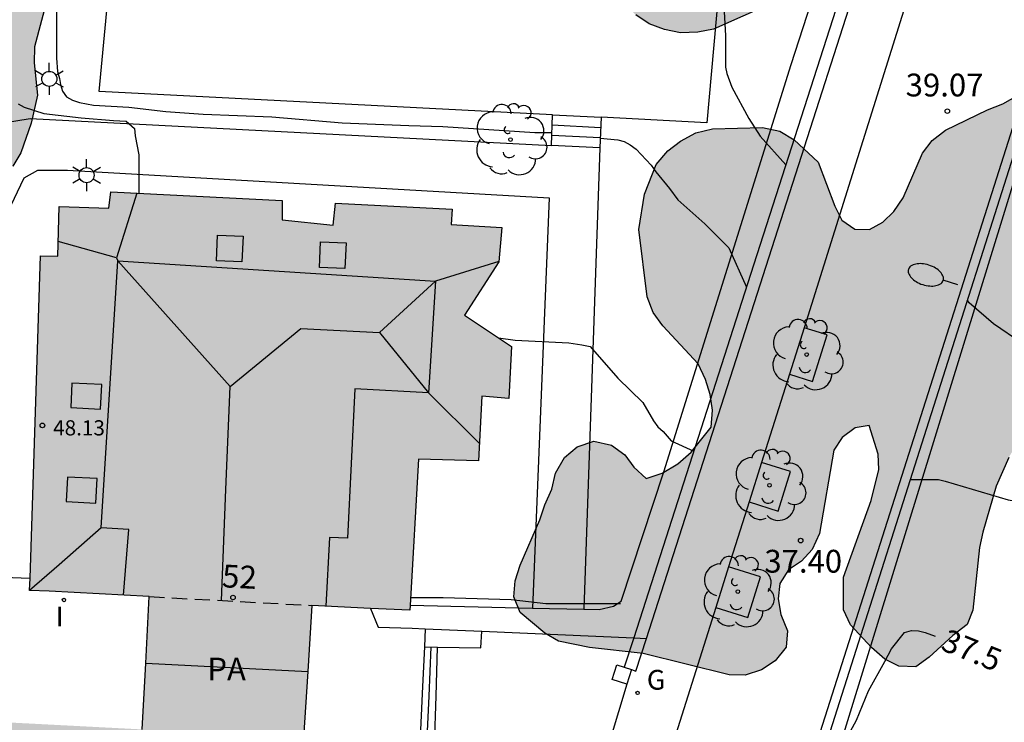
# Model space of a CAD drawing. Units: millimetres. Extents: x 584844 to 585195, y 4796790 to 4797041.
# Drawn here: x 584863 to 584895, y 4797001 to 4797024 of the extents above; entities that cross this region are included whole.
import ezdxf
from ezdxf.enums import TextEntityAlignment as Align

# ---------------------------------------------------------------- set-up
doc = ezdxf.new("R2010")
doc.units = ezdxf.units.MM
doc.linetypes.add('TRAZOS_NORMALES', pattern=[0.75, 0.5, -0.25])
for name, color, linetype in [('020104', 34, 'Continuous'), ('020204', 9, 'Continuous'), ('020307', 24, 'Continuous'), ('020308', 9, 'Continuous'), ('060108', 9, 'Continuous'), ('060117', 9, 'Continuous'), ('060130', 9, 'Continuous'), ('060141', 9, 'Continuous'), ('070105', 6, 'Continuous'), ('070106', 6, 'Continuous'), ('070108', 9, 'VALLA'), ('070110', 9, 'Continuous'), ('080106', 1, 'Continuous'), ('080109', 9, 'Continuous'), ('080110', 9, 'Continuous'), ('080135', 9, 'TRAZOS_NORMALES'), ('080201', 9, 'Continuous'), ('080202', 9, 'Continuous'), ('080303', 9, 'Continuous'), ('080308', 9, 'Continuous'), ('080317', 9, 'Continuous'), ('100101', 9, 'Continuous'), ('100106', 63, 'Continuous'), ('100107', 3, 'Continuous'), ('100202', 3, 'Continuous'), ('110103', 9, 'Continuous'), ('230204', 9, 'Continuous'), ('230304', 9, 'Continuous'), ('240103', 9, 'LINEA_TELEFONICA'), ('250202', 9, 'Continuous'), ('250203', 9, 'Continuous'), ('270204', 9, 'Continuous'), ('270304', 9, 'Continuous'), ('990501', 21, 'Continuous'), ('990504', 63, 'Continuous')]:
    doc.layers.add(name, color=color, linetype=linetype)
for name, color, linetype, lineweight in [('020105', 24, 'Continuous', 30), ('080111', 7, 'Continuous', 30), ('080118', 9, 'Continuous', 30)]:
    doc.layers.add(name, color=color, linetype=linetype, lineweight=lineweight)
doc.styles.add('ARIAL', font='ARIAL.TTF', dxfattribs={"height": 1})
doc.styles.add('ARIALI', font='ARIALI.TTF', dxfattribs={"height": 1})
doc.styles.add('ROMANS', font='romans__.ttf', dxfattribs={"height": 1})
doc.linetypes.add('LINEA_TELEFONICA', pattern='A,7.5,-0.3,["T",Standard,S=0.25,R=0,X=-0.1,Y=-0.1],-0.3', length=8.1)
doc.linetypes.add('VALLA', pattern='A,1,[200,DONOSTI.shx,S=0.1,R=0,X=0,Y=0],1', length=2)

# ---------------------------------------------------------------- blocks, each defined once
blk = doc.blocks.new('PUNTO')
blk.add_circle((0, 0), 0.075)
at = {"layer": '080201'}
blk.add_attdef('NPUNTO', (3018670.602, 23971172.45, 141.256), '', height=0.75, rotation=359.806, dxfattribs=at)
blk = doc.blocks.new('COTAPU')
blk.add_circle((0, 0), 0.075)
blk = doc.blocks.new('BloquePortal')
blk.add_circle((0, 0), 0.075)
at = {"flags": 5}
blk.add_attdef('INDICE', text='', height=0.75, dxfattribs=at).set_placement((0, 0), align=Align.MIDDLE_CENTER)
blk = doc.blocks.new('REIND')
blk.add_circle((0, 0), 0.055)
blk = doc.blocks.new('REGAS')
blk.add_circle((0, 0), 0.055)
blk = doc.blocks.new('FAREDI')
blk.add_line((0, 0), (0.5, 0))
blk.add_lwpolyline([(0.5, 0, 0.159986), (0.538, -0.117, 0.106322), (0.675, -0.238, 0.071006), (0.858, -0.309, 0.057309), (1.099, -0.337, 0.057309), (1.339, -0.309, 0.071006), (1.522, -0.238, 0.106322), (1.659, -0.117, 0.159986), (1.697, 0, 0.159986), (1.659, 0.117, 0.106322), (1.522, 0.238, 0.071006), (1.339, 0.309, 0.057309), (1.099, 0.337, 0.057309), (0.858, 0.309, 0.071006), (0.675, 0.238, 0.106322), (0.538, 0.117, 0.159986)], format="xyb", close=True)
blk = doc.blocks.new('FAROLJ')
for p, q in [((0, 0.248), (0, 0.528)), ((-0.215, 0.124), (-0.458, 0.264)), ((0.215, 0.124), (0.458, 0.264)), ((-0.215, -0.124), (-0.458, -0.264)), ((0, -0.248), (0, -0.528)), ((0.215, -0.124), (0.458, -0.264))]:
    blk.add_line(p, q)
blk.add_circle((0, 0), 0.248)
blk = doc.blocks.new('ARBOL')
blk.add_circle((0, 0), 0.0587)
for centre, radius, start, end in [((-0.28, 0.855), 0.3, 359.2878, 173.6078), ((0.097, 0.97), 0.21, 23.1565, 160.4665), ((0.438, 0.881), 0.24, 301.578, 139.328), ((-0.564, 0.381), 0.532, 92.28, 254.58), ((0.656, 0.288), 0.443, 319.8556, 114.7656), ((-0.091, 0.321), 0.12, 119.14, 310.56), ((0.819, -0.249), 0.383, 235.5275, 62.0275), ((-0.556, -0.339), 0.555, 142.64, 266.54), ((-0.039, -0.384), 0.21, 189.64, 323.88), ((0.299, -0.624), 0.532, 224.67, 0.24), ((-0.301, -0.676), 0.45, 213.78, 295.32)]:
    blk.add_arc(centre, radius, start, end)

msp = doc.modelspace()

# ---------------------------------------------------------------- hatches: boundary and pattern name
at = {"layer": '990501'}
msp.add_hatch(color=256, dxfattribs=at).paths.add_polyline_path([(584876.212, 4797009.643), (584878.182, 4797009.584), (584878.289, 4797011.719), (584879.174, 4797011.641), (584879.263, 4797013.347), (584877.721, 4797014.375), (584878.848, 4797016.131), (584878.943, 4797017.264), (584877.278, 4797017.364), (584877.317, 4797017.868), (584873.48, 4797018.064), (584873.405, 4797017.343), (584871.725, 4797017.511), (584871.719, 4797018.148), (584866.091, 4797018.442), (584866.026, 4797017.901), (584864.392, 4797017.953), (584864.35, 4797016.319), (584863.774, 4797016.328), (584863.419, 4797005.318), (584864.066, 4797005.297), (584867.352, 4797005.119), (584867.124, 4797000.75), (584861.267, 4797001.056), (584860.894, 4796993.621), (584859.393, 4796993.699), (584859.257, 4796991.13), (584859.12, 4796988.56), (584862.49, 4796988.406), (584867.497, 4796988.177), (584872.503, 4796987.948), (584873.164, 4796987.947), (584873.218, 4796989.149), (584872.49, 4796990.572), (584872.513, 4796990.831), (584873.976, 4796991.657), (584874.046, 4796993.409), (584872.66, 4796993.456), (584872.717, 4796994.878), (584874.06, 4796994.831), (584874.371, 4797000.371), (584872.427, 4797000.472), (584872.698, 4797004.83), (584874.63, 4797004.725), (584875.926, 4797004.673)])
at = {"layer": '990504'}
for points in [[(584867.443, 4797031.386), (584868.149, 4797029.998), (584868.627, 4797029.768), (584869.169, 4797029.736), (584869.683, 4797029.776), (584870.197, 4797029.952), (584870.649, 4797030.276), (584871.045, 4797030.656), (584871.509, 4797030.934), (584872.081, 4797030.962), (584872.569, 4797030.81), (584873.613, 4797030.65), (584874.109, 4797030.9), (584874.629, 4797031.066), (584875.163, 4797031.069), (584875.703, 4797030.925), (584876.207, 4797030.717), (584877.169, 4797030.229), (584877.668, 4797030.131), (584878.212, 4797030.239), (584878.706, 4797030.419), (584879.256, 4797030.461), (584879.774, 4797030.313), (584880.286, 4797030.223), (584880.788, 4797030.333), (584881.274, 4797030.561), (584881.696, 4797030.935), (584882.018, 4797031.371), (584882.72, 4797032.175), (584883.598, 4797032.639), (584884.118, 4797032.733), (584884.696, 4797032.751), (584885.798, 4797032.671), (584886.896, 4797032.503), (584887.928, 4797032.131), (584888.894, 4797031.655), (584889.3, 4797031.289), (584889.626, 4797030.865), (584889.864, 4797030.409), (584889.914, 4797029.877), (584889.77, 4797029.375), (584889.798, 4797028.865), (584889.98, 4797028.381), (584890.114, 4797027.347), (584889.95, 4797026.877), (584889.724, 4797026.399), (584889.434, 4797025.987), (584888.738, 4797025.195), (584887.84, 4797024.643), (584885.902, 4797023.791), (584885.388, 4797023.695), (584884.826, 4797023.673), (584884.298, 4797023.776), (584883.796, 4797023.96), (584883.354, 4797024.26), (584882.98, 4797024.62), (584882.128, 4797025.18), (584881.134, 4797025.616), (584879.562, 4797025.648), (584879.086, 4797025.812), (584878.676, 4797026.106), (584877.656, 4797026.516), (584876.57, 4797026.486), (584875.122, 4797025.794), (584874.608, 4797025.768), (584874.057, 4797025.862), (584873.581, 4797026.048), (584873.025, 4797025.958), (584871.485, 4797025.376), (584870.957, 4797025.318), (584870.403, 4797025.422), (584869.901, 4797025.664), (584869.581, 4797026.07), (584869.577, 4797026.604), (584869.163, 4797026.96), (584868.707, 4797027.206), (584868.195, 4797027.176), (584867.853, 4797026.798), (584867.361, 4797026.6), (584866.807, 4797026.6), (584865.775, 4797026.498), (584865.275, 4797026.328), (584864.869, 4797026.1), (584864.229, 4797025.232), (584864.001, 4797024.782), (584863.577, 4797023.206), (584863.569, 4797022.678), (584863.675, 4797021.616), (584863.471, 4797020.692), (584863.131, 4797019.72), (584862.867, 4797019.278), (584861.763, 4797018.216), (584861.323, 4797017.882), (584860.833, 4797017.752), (584859.277, 4797017.744), (584858.805, 4797017.644), (584857.215, 4797016.504), (584855.383, 4797014.556), (584855.087, 4797014.122), (584854.955, 4797013.614), (584854.901, 4797012.558), (584854.809, 4797012.022), (584854.487, 4797010.963), (584854.081, 4797010.617), (584853.605, 4797010.367), (584852.587, 4797009.929), (584852.097, 4797009.869), (584850.983, 4797009.785), (584849.391, 4797009.759), (584848.893, 4797009.705), (584847.845, 4797009.681), (584847.337, 4797009.759), (584846.927, 4797010.079), (584846.675, 4797010.567), (584846.637, 4797012.137), (584846.349, 4797012.561), (584845.979, 4797012.935), (584845.587, 4797013.259), (584844.863, 4797014.031), (584844.661, 4797014.515), (584844.549, 4797015.019), (584844.545, 4797015.577), (584844.667, 4797016.139), (584844.899, 4797016.657), (584845.215, 4797017.083), (584845.577, 4797017.445), (584846.493, 4797018.062), (584846.959, 4797018.068), (584847.441, 4797017.946), (584847.935, 4797017.75), (584849.333, 4797016.784), (584849.857, 4797016.65), (584850.397, 4797016.754), (584850.881, 4797016.984), (584852.609, 4797018.246), (584853.103, 4797018.462), (584853.665, 4797018.624), (584854.143, 4797018.828), (584854.601, 4797019.174), (584854.943, 4797019.566), (584855.509, 4797020.462), (584855.901, 4797021.406), (584856.555, 4797022.816), (584856.939, 4797023.82), (584857.425, 4797024.79), (584857.417, 4797025.304), (584857.167, 4797026.816), (584856.717, 4797028.248), (584856.713, 4797029.338), (584856.757, 4797030.344), (584857.075, 4797031.864), (584857.299, 4797032.334), (584857.693, 4797032.764), (584858.497, 4797033.408), (584859.453, 4797034.026), (584859.967, 4797034.222), (584861.019, 4797034.506), (584861.537, 4797034.538), (584862.069, 4797034.498), (584863.685, 4797034.108), (584864.727, 4797033.792), (584866.055, 4797032.916), (584866.459, 4797032.532)], [(584867.443, 4797031.386), (584868.149, 4797029.998), (584868.627, 4797029.768), (584869.169, 4797029.736), (584869.683, 4797029.776), (584870.197, 4797029.952), (584870.649, 4797030.276), (584871.045, 4797030.656), (584871.509, 4797030.934), (584872.081, 4797030.962), (584872.569, 4797030.81), (584873.613, 4797030.65), (584874.109, 4797030.9), (584874.629, 4797031.066), (584875.163, 4797031.069), (584875.703, 4797030.925), (584876.207, 4797030.717), (584877.169, 4797030.229), (584877.668, 4797030.131), (584878.212, 4797030.239), (584878.706, 4797030.419), (584879.256, 4797030.461), (584879.774, 4797030.313), (584880.286, 4797030.223), (584880.788, 4797030.333), (584881.274, 4797030.561), (584881.696, 4797030.935), (584882.018, 4797031.371), (584882.72, 4797032.175), (584883.598, 4797032.639), (584884.118, 4797032.733), (584884.696, 4797032.751), (584885.798, 4797032.671), (584886.896, 4797032.503), (584887.928, 4797032.131), (584888.894, 4797031.655), (584889.3, 4797031.289), (584889.626, 4797030.865), (584889.864, 4797030.409), (584889.914, 4797029.877), (584889.77, 4797029.375), (584889.798, 4797028.865), (584889.98, 4797028.381), (584890.114, 4797027.347), (584889.95, 4797026.877), (584889.724, 4797026.399), (584889.434, 4797025.987), (584888.738, 4797025.195), (584887.84, 4797024.643), (584885.902, 4797023.791), (584885.388, 4797023.695), (584884.826, 4797023.673), (584884.298, 4797023.776), (584883.796, 4797023.96), (584883.354, 4797024.26), (584882.98, 4797024.62), (584882.128, 4797025.18), (584881.134, 4797025.616), (584879.562, 4797025.648), (584879.086, 4797025.812), (584878.676, 4797026.106), (584877.656, 4797026.516), (584876.57, 4797026.486), (584875.122, 4797025.794), (584874.608, 4797025.768), (584874.057, 4797025.862), (584873.581, 4797026.048), (584873.025, 4797025.958), (584871.485, 4797025.376), (584870.957, 4797025.318), (584870.403, 4797025.422), (584869.901, 4797025.664), (584869.581, 4797026.07), (584869.577, 4797026.604), (584869.163, 4797026.96), (584868.707, 4797027.206), (584868.195, 4797027.176), (584867.853, 4797026.798), (584867.361, 4797026.6), (584866.807, 4797026.6), (584865.775, 4797026.498), (584865.275, 4797026.328), (584864.869, 4797026.1), (584864.229, 4797025.232), (584864.001, 4797024.782), (584863.577, 4797023.206), (584863.569, 4797022.678), (584863.675, 4797021.616), (584863.471, 4797020.692), (584863.131, 4797019.72), (584862.867, 4797019.278), (584861.763, 4797018.216), (584861.323, 4797017.882), (584860.833, 4797017.752), (584859.277, 4797017.744), (584858.805, 4797017.644), (584857.215, 4797016.504), (584855.383, 4797014.556), (584855.087, 4797014.122), (584854.955, 4797013.614), (584854.901, 4797012.558), (584854.809, 4797012.022), (584854.487, 4797010.963), (584854.081, 4797010.617), (584853.605, 4797010.367), (584852.587, 4797009.929), (584852.097, 4797009.869), (584850.983, 4797009.785), (584849.391, 4797009.759), (584848.893, 4797009.705), (584847.845, 4797009.681), (584847.337, 4797009.759), (584846.927, 4797010.079), (584846.675, 4797010.567), (584846.637, 4797012.137), (584846.349, 4797012.561), (584845.979, 4797012.935), (584845.587, 4797013.259), (584844.863, 4797014.031), (584844.661, 4797014.515), (584844.549, 4797015.019), (584844.545, 4797015.577), (584844.667, 4797016.139), (584844.899, 4797016.657), (584845.215, 4797017.083), (584845.577, 4797017.445), (584846.493, 4797018.062), (584846.959, 4797018.068), (584847.441, 4797017.946), (584847.935, 4797017.75), (584849.333, 4797016.784), (584849.857, 4797016.65), (584850.397, 4797016.754), (584850.881, 4797016.984), (584852.609, 4797018.246), (584853.103, 4797018.462), (584853.665, 4797018.624), (584854.143, 4797018.828), (584854.601, 4797019.174), (584854.943, 4797019.566), (584855.509, 4797020.462), (584855.901, 4797021.406), (584856.555, 4797022.816), (584856.939, 4797023.82), (584857.425, 4797024.79), (584857.417, 4797025.304), (584857.167, 4797026.816), (584856.717, 4797028.248), (584856.713, 4797029.338), (584856.757, 4797030.344), (584857.075, 4797031.864), (584857.299, 4797032.334), (584857.693, 4797032.764), (584858.497, 4797033.408), (584859.453, 4797034.026), (584859.967, 4797034.222), (584861.019, 4797034.506), (584861.537, 4797034.538), (584862.069, 4797034.498), (584863.685, 4797034.108), (584864.727, 4797033.792), (584866.055, 4797032.916), (584866.459, 4797032.532)], [(584898.289, 4797021.762), (584899.767, 4797022.44), (584900.867, 4797022.734), (584901.373, 4797022.618), (584901.719, 4797022.218), (584901.969, 4797021.704), (584902.327, 4797020.664), (584902.713, 4797018.492), (584902.724, 4797014.706), (584902.624, 4797013.618), (584902.422, 4797013.052), (584901.944, 4797012.014), (584901.516, 4797011.728), (584899.95, 4797011.825), (584899.442, 4797011.917), (584898.497, 4797011.981), (584897.209, 4797010.957), (584896.281, 4797010.413), (584895.873, 4797010.127), (584895.619, 4797009.701), (584895.199, 4797008.749), (584894.767, 4797007.241), (584894.659, 4797006.739), (584894.434, 4797004.669), (584894.25, 4797004.197), (584893.778, 4797003.837), (584893.004, 4797003.125), (584892.564, 4797002.807), (584892.003, 4797002.829), (584891.545, 4797003.061), (584891.105, 4797003.441), (584890.417, 4797004.187), (584890.187, 4797004.679), (584890.183, 4797005.761), (584891.091, 4797008.277), (584891.347, 4797009.301), (584891.325, 4797009.811), (584891.027, 4797010.747), (584890.571, 4797010.669), (584890.137, 4797010.357), (584889.861, 4797009.933), (584889.395, 4797007.195), (584889.151, 4797006.669), (584888.803, 4797006.283), (584888.373, 4797006.005), (584888.085, 4797005.551), (584888.039, 4797005.049), (584888.125, 4797004.535), (584888.343, 4797003.993), (584888.293, 4797003.453), (584887.937, 4797003.011), (584887.481, 4797002.713), (584886.953, 4797002.533), (584886.425, 4797002.543), (584883.597, 4797003.253), (584881.829, 4797003.443), (584880.805, 4797003.651), (584880.361, 4797003.915), (584879.549, 4797004.597), (584879.347, 4797005.117), (584879.383, 4797005.639), (584879.545, 4797006.159), (584880.199, 4797007.647), (584880.361, 4797008.141), (584880.587, 4797008.651), (584880.715, 4797009.179), (584881.005, 4797009.697), (584881.425, 4797010.051), (584881.977, 4797010.239), (584882.551, 4797010.107), (584882.995, 4797009.785), (584883.283, 4797009.373), (584883.691, 4797009.009), (584884.217, 4797009.177), (584884.735, 4797009.489), (584885.171, 4797009.877), (584885.831, 4797010.695), (584885.877, 4797011.253), (584885.797, 4797011.773), (584885.639, 4797012.265), (584885.405, 4797012.779), (584884.241, 4797014.023), (584883.925, 4797014.465), (584883.729, 4797014.981), (584883.453, 4797017.201), (584883.637, 4797018.355), (584884.025, 4797019.341), (584884.407, 4797019.791), (584884.819, 4797020.109), (584885.331, 4797020.377), (584885.877, 4797020.505), (584887.521, 4797020.555), (584888.085, 4797020.437), (584888.563, 4797020.149), (584889.353, 4797019.415), (584889.901, 4797017.965), (584890.123, 4797017.501), (584890.559, 4797017.207), (584891.033, 4797017.199), (584891.479, 4797017.441), (584891.839, 4797017.789), (584892.145, 4797018.24), (584892.785, 4797019.712), (584893.095, 4797020.122), (584893.537, 4797020.464), (584894.919, 4797021.134), (584895.423, 4797021.334), (584895.921, 4797021.618), (584896.421, 4797021.78), (584897.515, 4797021.986)], [(584898.289, 4797021.762), (584899.767, 4797022.44), (584900.867, 4797022.734), (584901.373, 4797022.618), (584901.719, 4797022.218), (584901.969, 4797021.704), (584902.327, 4797020.664), (584902.713, 4797018.492), (584902.724, 4797014.706), (584902.624, 4797013.618), (584902.422, 4797013.052), (584901.944, 4797012.014), (584901.516, 4797011.728), (584899.95, 4797011.825), (584899.442, 4797011.917), (584898.497, 4797011.981), (584897.209, 4797010.957), (584896.281, 4797010.413), (584895.873, 4797010.127), (584895.619, 4797009.701), (584895.199, 4797008.749), (584894.767, 4797007.241), (584894.659, 4797006.739), (584894.434, 4797004.669), (584894.25, 4797004.197), (584893.778, 4797003.837), (584893.004, 4797003.125), (584892.564, 4797002.807), (584892.003, 4797002.829), (584891.545, 4797003.061), (584891.105, 4797003.441), (584890.417, 4797004.187), (584890.187, 4797004.679), (584890.183, 4797005.761), (584891.091, 4797008.277), (584891.347, 4797009.301), (584891.325, 4797009.811), (584891.027, 4797010.747), (584890.571, 4797010.669), (584890.137, 4797010.357), (584889.861, 4797009.933), (584889.395, 4797007.195), (584889.151, 4797006.669), (584888.803, 4797006.283), (584888.373, 4797006.005), (584888.085, 4797005.551), (584888.039, 4797005.049), (584888.125, 4797004.535), (584888.343, 4797003.993), (584888.293, 4797003.453), (584887.937, 4797003.011), (584887.481, 4797002.713), (584886.953, 4797002.533), (584886.425, 4797002.543), (584883.597, 4797003.253), (584881.829, 4797003.443), (584880.805, 4797003.651), (584880.361, 4797003.915), (584879.549, 4797004.597), (584879.347, 4797005.117), (584879.383, 4797005.639), (584879.545, 4797006.159), (584880.199, 4797007.647), (584880.361, 4797008.141), (584880.587, 4797008.651), (584880.715, 4797009.179), (584881.005, 4797009.697), (584881.425, 4797010.051), (584881.977, 4797010.239), (584882.551, 4797010.107), (584882.995, 4797009.785), (584883.283, 4797009.373), (584883.691, 4797009.009), (584884.217, 4797009.177), (584884.735, 4797009.489), (584885.171, 4797009.877), (584885.831, 4797010.695), (584885.877, 4797011.253), (584885.797, 4797011.773), (584885.639, 4797012.265), (584885.405, 4797012.779), (584884.241, 4797014.023), (584883.925, 4797014.465), (584883.729, 4797014.981), (584883.453, 4797017.201), (584883.637, 4797018.355), (584884.025, 4797019.341), (584884.407, 4797019.791), (584884.819, 4797020.109), (584885.331, 4797020.377), (584885.877, 4797020.505), (584887.521, 4797020.555), (584888.085, 4797020.437), (584888.563, 4797020.149), (584889.353, 4797019.415), (584889.901, 4797017.965), (584890.123, 4797017.501), (584890.559, 4797017.207), (584891.033, 4797017.199), (584891.479, 4797017.441), (584891.839, 4797017.789), (584892.145, 4797018.24), (584892.785, 4797019.712), (584893.095, 4797020.122), (584893.537, 4797020.464), (584894.919, 4797021.134), (584895.423, 4797021.334), (584895.921, 4797021.618), (584896.421, 4797021.78), (584897.515, 4797021.986)]]:
    msp.add_hatch(color=256, dxfattribs=at).paths.add_polyline_path(points)

# ---------------------------------------------------------------- linework, layer by layer
at = {"layer": '020104', "flags": 128}
for points, elevation in [([(584864.303, 4797025.028), (584864.299, 4797022.836), (584864.331, 4797022.392), (584864.399, 4797022.164), (584864.431, 4797021.964), (584864.503, 4797021.744), (584864.635, 4797021.564), (584864.831, 4797021.456), (584865.059, 4797021.376), (584865.515, 4797021.292), (584866.687, 4797021.22), (584867.899, 4797021.084), (584869.127, 4797020.996), (584871.382, 4797020.908), (584873.694, 4797020.712), (584875.89, 4797020.616), (584877.006, 4797020.584), (584880.034, 4797020.392), (584880.595, 4797020.392)], 38.5), ([(584886.214, 4797025.155), (584886.298, 4797023.579), (584886.298, 4797022.535), (584886.35, 4797022.328), (584886.514, 4797021.884), (584887.07, 4797020.844), (584887.438, 4797020.268), (584888.287, 4797019.33)], 39), ([(584863.043, 4797021.332), (584863.239, 4797021.224), (584863.891, 4797021.012), (584865.111, 4797020.876), (584866.183, 4797020.78), (584866.599, 4797020.76), (584866.871, 4797020.52), (584866.895, 4797020.28), (584867.011, 4797019.652), (584867.011, 4797018.394)], 38), ([(584882.183, 4797020.199), (584882.766, 4797020.144), (584882.97, 4797020.092), (584883.162, 4797019.988), (584883.362, 4797019.84), (584883.862, 4797019.316), (584884.014, 4797019.096), (584884.462, 4797018.548), (584884.738, 4797018.168), (584885.622, 4797017.388), (584886.406, 4797016.592), (584886.994, 4797015.305)], 38.5), ([(584898.202, 4797011.945), (584897.814, 4797012.2), (584897.482, 4797012.486), (584896.958, 4797012.9), (584896.814, 4797013.068), (584896.65, 4797013.188), (584896.042, 4797013.454), (584895.114, 4797014.092), (584894.31, 4797014.784), (584894.253, 4797014.884)], 38.5), ([(584878.839, 4797013.629), (584879.386, 4797013.552), (584881.15, 4797013.464), (584881.574, 4797013.408), (584881.85, 4797013.348), (584882.758, 4797012.304), (584883.586, 4797011.508), (584883.93, 4797010.9), (584884.078, 4797010.7), (584884.25, 4797010.552), (584884.514, 4797010.248), (584885.258, 4797009.901)], 38), ([(584892.371, 4797008.968), (584893.306, 4797008.974), (584893.524, 4797008.922), (584895.6, 4797008.3), (584896.481, 4797008.148), (584896.716, 4797008.094)], 38)]:
    msp.add_lwpolyline(points, dxfattribs=dict(at, elevation=elevation))
at = {"layer": '020105', "elevation": 37.5, "flags": 128}
for points in [[(584875.95, 4797005.088), (584877.018, 4797005.088), (584879.258, 4797005.024), (584880.39, 4797004.892), (584882.846, 4797004.892)], [(584889.386, 4796999.583), (584890.281, 4797000.454), (584890.606, 4797001.05), (584891, 4797002.02), (584891.546, 4797002.99), (584891.756, 4797003.402), (584892.186, 4797003.936), (584892.418, 4797004.006), (584892.644, 4797003.992), (584892.867, 4797003.942), (584893.193, 4797003.821)]]:
    msp.add_lwpolyline(points, dxfattribs=at)
at = {"layer": '060108'}
for points in [[(584894.16, 4797030.719, 40.014), (584893.964, 4797030.157, 40.188), (584888.95, 4797014.172, 38.246), (584888.885, 4797013.967, 38.223)], [(584888.885, 4797013.967, 38.223), (584888.404, 4797012.441, 38.055)], [(584888.404, 4797012.441, 38.055), (584887.487, 4797009.531, 37.734)], [(584887.487, 4797009.531, 37.734), (584887.078, 4797008.235, 37.591)], [(584887.078, 4797008.235, 37.591), (584886.405, 4797006.098, 37.355)], [(584886.405, 4797006.098, 37.355), (584885.984, 4797004.763, 37.207)], [(584885.984, 4797004.763, 37.207), (584883.028, 4796995.384, 36.172), (584879.879, 4796985.195, 35.033), (584879.606, 4796984.458, 34.957), (584879.396, 4796984.038, 34.915), (584879.112, 4796983.814, 34.905), (584878.734, 4796983.624, 34.875), (584878.338, 4796983.508, 34.855), (584877.96, 4796983.524, 34.841), (584877.277, 4796983.744, 34.793)]]:
    msp.add_polyline3d(points, dxfattribs=at)
at = {"layer": '060117'}
for points in [[(584880.578, 4797019.966, 38.35), (584880.617, 4797020.972, 38.833)], [(584880.617, 4797020.972, 38.833), (584882.209, 4797020.89, 38.876)], [(584882.209, 4797020.89, 38.876), (584882.171, 4797019.884, 38.393)], [(584882.171, 4797019.884, 38.393), (584880.578, 4797019.966, 38.35)], [(584876.431, 4797004.058, 37.502), (584876.403, 4797003.467, 37.502)], [(584876.403, 4797003.467, 37.502), (584876.341, 4797002.167, 37.502), (584876.25, 4797000.251, 37.502)], [(584876.732, 4797000.22, 37.03), (584876.783, 4797001.839, 37.03), (584876.834, 4797003.459, 37.03)]]:
    msp.add_polyline3d(points, dxfattribs=at)
at = {"layer": '060130'}
for points in [[(584858.759, 4797013.232, 37.562), (584862.041, 4797020.432, 37.884), (584862.499, 4797020.7, 37.884), (584863.435, 4797020.85, 37.884), (584880.578, 4797019.966, 38.35)], [(584882.171, 4797019.884, 38.393), (584881.907, 4797012.295, 37.971), (584881.642, 4797004.706, 37.55)], [(584862.707, 4797017.772, 37.82), (584863.243, 4797018.894, 37.908), (584863.693, 4797019.146, 37.914), (584864.663, 4797019.154, 37.918), (584880.508, 4797018.24, 38.278), (584879.959, 4797004.744, 37.461)]]:
    msp.add_polyline3d(points, dxfattribs=at)
at = {"layer": '060141'}
for points in [[(584880.604, 4797020.637, 38.672), (584882.196, 4797020.555, 38.715)], [(584880.591, 4797020.301, 38.511), (584882.184, 4797020.219, 38.554)], [(584876.479, 4797000.236, 37.244), (584876.553, 4797001.849, 37.244), (584876.628, 4797003.463, 37.244)]]:
    msp.add_polyline3d(points, dxfattribs=at)
at = {"layer": '070105'}
for points in [[(584883.701, 4797003.745, 37.068), (584887.536, 4797015.684, 38.401), (584891.716, 4797028.696, 39.855), (584890.831, 4797029.941, 39.973)], [(584898.699, 4797029.85, 40.221), (584892.876, 4797011.545, 38.055), (584887.052, 4796993.239, 35.888), (584886.767, 4796992.36, 35.761), (584886.765, 4796992.344, 35.761), (584886.763, 4796992.328, 35.76), (584886.761, 4796992.312, 35.76), (584886.758, 4796992.296, 35.759), (584886.756, 4796992.28, 35.759), (584886.754, 4796992.264, 35.758), (584886.752, 4796992.248, 35.758), (584886.75, 4796992.232, 35.758), (584886.749, 4796992.216, 35.757), (584886.747, 4796992.2, 35.757), (584886.745, 4796992.185, 35.757), (584886.743, 4796992.161, 35.756)], [(584898.783, 4797029.125, 40.146), (584893.061, 4797011.137, 38.017), (584887.338, 4796993.148, 35.888), (584887.033, 4796992.207, 35.753)], [(584861.967, 4797005.777, 38.388), (584863.432, 4797005.725, 38.388)], [(584876.834, 4797003.459, 37.502), (584878.254, 4797003.432, 37.502), (584878.287, 4797003.978, 37.502)], [(584883.207, 4797002.719, 36.948), (584883.356, 4797002.671, 36.948), (584883.701, 4797003.745, 37.068)], [(584876.403, 4797003.467, 37.502), (584876.834, 4797003.459, 37.502)]]:
    msp.add_polyline3d(points, dxfattribs=at)
at = {"layer": '070106'}
msp.add_polyline3d([(584883.055, 4797002.243, 38.612), (584882.784, 4797001.329, 38.612), (584882.513, 4797000.416, 38.612)], dxfattribs=at)
at = {"layer": '070108'}
for points in [[(584890.678, 4797029.471, 39.905), (584891.275, 4797028.631, 39.825), (584887.125, 4797015.713, 38.391), (584883.286, 4797003.763, 37.056)], [(584883.286, 4797003.763, 37.056), (584882.975, 4797002.794, 36.948)]]:
    msp.add_polyline3d(points, dxfattribs=at)
at = {"layer": '070110'}
for points in [[(584883.055, 4797002.243, 39.127), (584882.579, 4797002.396, 39.127), (584882.731, 4797002.872, 39.127), (584882.975, 4797002.794, 39.127)], [(584882.975, 4797002.794, 39.127), (584883.207, 4797002.719, 39.127)], [(584883.207, 4797002.719, 39.127), (584883.055, 4797002.243, 39.127)]]:
    msp.add_polyline3d(points, dxfattribs=at)
at = {"layer": '080106'}
for points in [[(584870.399, 4797016.134, 50.096), (584869.56, 4797016.171, 50.096), (584869.597, 4797017.014, 49.608), (584870.436, 4797016.977, 49.608), (584870.399, 4797016.134, 50.096)], [(584873.786, 4797015.914, 50.054), (584872.947, 4797015.951, 50.054), (584872.984, 4797016.794, 49.566), (584873.823, 4797016.757, 49.566), (584873.786, 4797015.914, 50.054)], [(584865.752, 4797011.291, 49.949), (584865.79, 4797012.094, 49.947), (584864.81, 4797012.14, 49.282), (584864.771, 4797011.336, 49.284), (584865.752, 4797011.291, 49.949)], [(584865.602, 4797008.199, 49.957), (584865.64, 4797009.002, 49.955), (584864.66, 4797009.048, 49.29), (584864.621, 4797008.244, 49.292), (584865.602, 4797008.199, 49.957)]]:
    msp.add_polyline3d(points, dxfattribs=at)
at = {"layer": '080109'}
for points in [[(584866.95, 4797018.397, 48.857), (584866.273, 4797016.264, 50.064)], [(584866.273, 4797016.264, 50.064), (584864.362, 4797016.804, 48.942)], [(584866.273, 4797016.264, 50.064), (584866.325, 4797016.166, 50.148), (584870.012, 4797012.032, 51.092)], [(584878.849, 4797016.144, 49.54), (584876.762, 4797015.496, 50.148), (584874.924, 4797013.806, 50.558)], [(584870.012, 4797012.032, 51.092), (584872.334, 4797013.936, 50.558), (584874.924, 4797013.806, 50.558)], [(584874.924, 4797013.806, 50.558), (584876.534, 4797011.822, 50.148), (584878.211, 4797010.16, 49.082)], [(584869.725, 4797004.991, 51.092), (584869.874, 4797008.646, 51.092), (584870.012, 4797012.032, 51.092)], [(584865.772, 4797007.378, 50.148), (584864.387, 4797006.165, 49.258), (584863.42, 4797005.318, 48.637)]]:
    msp.add_polyline3d(points, dxfattribs=at)
at = {"layer": '080110'}
msp.add_polyline3d([(584866.506, 4797005.165, 50.148), (584866.682, 4797007.326, 50.148), (584865.772, 4797007.378, 50.148), (584866.325, 4797016.166, 50.148), (584876.762, 4797015.496, 50.148), (584876.534, 4797011.822, 50.148), (584874.114, 4797011.958, 50.148), (584873.868, 4797007.04, 50.148), (584873.278, 4797007.066, 50.148), (584873.157, 4797004.805, 50.148)], dxfattribs=at)
at = {"layer": '080111'}
for points in [[(584864.392, 4797017.953, 38.07), (584866.026, 4797017.901, 38.216), (584866.091, 4797018.442, 38.012), (584871.719, 4797018.148, 38.118), (584871.725, 4797017.511, 38.242), (584873.405, 4797017.343, 38.416), (584873.48, 4797018.064, 38.384), (584877.317, 4797017.868, 38.239), (584877.278, 4797017.364, 38.162), (584878.943, 4797017.264, 38.266), (584878.848, 4797016.131, 38.205), (584877.721, 4797014.375, 38.272), (584879.263, 4797013.347, 38.005), (584879.174, 4797011.641, 38.068), (584878.289, 4797011.719, 38.028), (584878.182, 4797009.584, 38.126), (584876.212, 4797009.643, 38.108), (584875.935, 4797004.836, 37.69)], [(584863.432, 4797005.725, 37.849), (584863.774, 4797016.328, 37.849), (584864.35, 4797016.319, 38.216), (584864.392, 4797017.953, 38.07)], [(584867.352, 4797005.119, 37.883), (584864.066, 4797005.297, 37.863), (584863.419, 4797005.318, 37.849), (584863.432, 4797005.725, 37.849)], [(584867.238, 4797002.934, 42.776), (584867.352, 4797005.119, 37.883)], [(584872.698, 4797004.83, 48.299), (584872.563, 4797002.651, 47.976)], [(584874.63, 4797004.725, 37.931), (584872.698, 4797004.83, 48.299)], [(584875.935, 4797004.836, 37.69), (584875.926, 4797004.673, 37.676), (584874.63, 4797004.725, 37.931)], [(584867.124, 4797000.75, 37.543), (584867.238, 4797002.934, 42.776)], [(584872.563, 4797002.651, 47.976), (584872.427, 4797000.472, 47.654)]]:
    msp.add_polyline3d(points, dxfattribs=at)
at = {"layer": '080118', "flags": 128}
msp.add_lwpolyline([(584867.238, 4797002.934), (584872.563, 4797002.651)], dxfattribs=at)
at = {"layer": '080135'}
msp.add_polyline3d([(584867.352, 4797005.119, 37.884), (584872.698, 4797004.83, 37.917)], dxfattribs=at)
at = {"layer": '100101'}
for points in [[(584888.404, 4797012.441, 38.223), (584889.168, 4797012.201, 38.223), (584889.648, 4797013.727, 38.223), (584888.885, 4797013.967, 38.223)], [(584887.078, 4797008.235, 37.734), (584888.033, 4797007.934, 37.734), (584888.441, 4797009.231, 37.734), (584887.487, 4797009.531, 37.734)], [(584885.984, 4797004.763, 37.355), (584887.033, 4797004.432, 37.355), (584887.454, 4797005.767, 37.355), (584886.405, 4797006.098, 37.355)]]:
    msp.add_polyline3d(points, dxfattribs=at)
at = {"layer": '100106', "flags": 128}
for points in [[(584864.001, 4797024.782), (584863.577, 4797023.206), (584863.569, 4797022.678), (584863.675, 4797021.616), (584863.471, 4797020.692), (584863.131, 4797019.72), (584862.867, 4797019.278)], [(584887.84, 4797024.643), (584885.902, 4797023.791), (584885.388, 4797023.695), (584884.826, 4797023.673), (584884.298, 4797023.776), (584883.796, 4797023.96), (584883.354, 4797024.26)], [(584895.619, 4797009.701), (584895.199, 4797008.749), (584894.767, 4797007.241), (584894.659, 4797006.739), (584894.434, 4797004.669), (584894.25, 4797004.197), (584893.778, 4797003.837), (584893.004, 4797003.125), (584892.564, 4797002.807), (584892.003, 4797002.829), (584891.545, 4797003.061), (584891.105, 4797003.441), (584890.417, 4797004.187), (584890.187, 4797004.679), (584890.183, 4797005.761), (584891.091, 4797008.277), (584891.347, 4797009.301), (584891.325, 4797009.811), (584891.027, 4797010.747), (584890.571, 4797010.669), (584890.137, 4797010.357), (584889.861, 4797009.933), (584889.395, 4797007.195), (584889.151, 4797006.669), (584888.803, 4797006.283), (584888.373, 4797006.005), (584888.085, 4797005.551), (584888.039, 4797005.049), (584888.125, 4797004.535), (584888.343, 4797003.993), (584888.293, 4797003.453), (584887.937, 4797003.011), (584887.481, 4797002.713), (584886.953, 4797002.533), (584886.425, 4797002.543), (584883.597, 4797003.253), (584881.829, 4797003.443), (584880.805, 4797003.651), (584880.361, 4797003.915), (584879.549, 4797004.597), (584879.347, 4797005.117), (584879.383, 4797005.639), (584879.545, 4797006.159), (584880.199, 4797007.647), (584880.361, 4797008.141), (584880.587, 4797008.651), (584880.715, 4797009.179), (584881.005, 4797009.697), (584881.425, 4797010.051), (584881.977, 4797010.239), (584882.551, 4797010.107), (584882.995, 4797009.785), (584883.283, 4797009.373), (584883.691, 4797009.009), (584884.217, 4797009.177), (584884.735, 4797009.489), (584885.171, 4797009.877), (584885.831, 4797010.695), (584885.877, 4797011.253), (584885.797, 4797011.773), (584885.639, 4797012.265), (584885.405, 4797012.779), (584884.241, 4797014.023), (584883.925, 4797014.465), (584883.729, 4797014.981), (584883.453, 4797017.201), (584883.637, 4797018.355), (584884.025, 4797019.341), (584884.407, 4797019.791), (584884.819, 4797020.109), (584885.331, 4797020.377), (584885.877, 4797020.505), (584887.521, 4797020.555), (584888.085, 4797020.437), (584888.563, 4797020.149), (584889.353, 4797019.415), (584889.901, 4797017.965), (584890.123, 4797017.501), (584890.559, 4797017.207), (584891.033, 4797017.199), (584891.479, 4797017.441), (584891.839, 4797017.789), (584892.145, 4797018.24), (584892.785, 4797019.712), (584893.095, 4797020.122), (584893.537, 4797020.464), (584894.919, 4797021.134), (584895.423, 4797021.334), (584895.921, 4797021.618)]]:
    msp.add_lwpolyline(points, dxfattribs=at)
at = {"layer": '100107'}
for points in [[(584881.642, 4797004.706, 38.492), (584882.148, 4797004.694, 38.492), (584882.618, 4797004.8, 38.992), (584882.872, 4797004.966, 39.052), (584884.278, 4797009.222, 39.522), (584888.456, 4797022.629, 40.894), (584890.678, 4797029.471, 41.739)], [(584874.63, 4797004.725, 38.492), (584874.886, 4797004.112, 38.492), (584876.004, 4797004.076, 38.492), (584876.431, 4797004.058, 38.492)], [(584875.935, 4797004.836, 38.492), (584879.959, 4797004.744, 38.492)], [(584879.959, 4797004.744, 38.492), (584881.642, 4797004.706, 38.492)], [(584876.431, 4797004.058, 38.492), (584878.287, 4797003.978, 38.492)], [(584878.287, 4797003.978, 38.492), (584883.286, 4797003.763, 38.492)], [(584883.286, 4797003.763, 38.492), (584883.701, 4797003.745, 38.492)]]:
    msp.add_polyline3d(points, dxfattribs=at)
at = {"layer": '110103'}
msp.add_polyline3d([(584880.617, 4797020.972, 38.85), (584865.701, 4797021.736, 38.602), (584866.335, 4797028.346, 38.602), (584886.275, 4797027.325, 38.938), (584885.687, 4797020.712, 38.934), (584882.209, 4797020.89, 38.877)], dxfattribs=at)
at = {"layer": '240103'}
msp.add_polyline3d([(584883.703, 4796975.617, 35.513), (584886.196, 4796987.634, 35.533), (584897.375, 4797023.92, 39.403)], dxfattribs=at)

# ---------------------------------------------------------------- block references
at = {"layer": '020204', "rotation": 359.9987685839998}
for p in [(584893.597, 4797021.09, 39.065), (584888.773, 4797006.963, 37.401)]:
    msp.add_blockref('COTAPU', p, dxfattribs=at)
at = {"layer": '080201', "rotation": 359.9987685839998}
msp.add_blockref('PUNTO', (584863.84, 4797010.752, 48.127), dxfattribs=at)
msp.add_blockref('PUNTO', (584863.84, 4797010.752, 48.127), dxfattribs=at)
msp.add_blockref('PUNTO', (584863.84, 4797010.752, 48.127), dxfattribs=at)
msp.add_blockref('PUNTO', (584863.84, 4797010.752, 48.127), dxfattribs=at)
msp.add_blockref('PUNTO', (584863.84, 4797010.752, 48.127), dxfattribs=at)
msp.add_blockref('PUNTO', (584863.84, 4797010.752, 48.127), dxfattribs=at)
msp.add_blockref('PUNTO', (584863.84, 4797010.752, 48.127), dxfattribs=at)
msp.add_blockref('PUNTO', (584863.84, 4797010.752, 48.127), dxfattribs=at)
at = {"layer": '080202', "rotation": 359.9987685839998}
msp.add_blockref('BloquePortal', (584870.106, 4797005.091), dxfattribs=at)
at = {"layer": '100202', "rotation": 359.9987685839998}
for p in [(584879.232, 4797020.156, 38.295), (584888.971, 4797013.083, 38.224), (584887.748, 4797008.784, 37.735), (584886.706, 4797005.285, 37.356)]:
    msp.add_blockref('ARBOL', p, dxfattribs=at)
at = {"layer": '230204', "rotation": 359.9987685839998}
msp.add_blockref('REGAS', (584883.409, 4797001.952, 36.809), dxfattribs=at)
at = {"layer": '250202', "rotation": 162.5306686201392}
msp.add_blockref('FAREDI', (584893.937, 4797015.376, 38.504), dxfattribs=at)
at = {"layer": '250203', "rotation": 359.9987685839998}
for p in [(584864.067, 4797022.152, 38.527), (584865.293, 4797018.984, 38.373)]:
    msp.add_blockref('FAROLJ', p, dxfattribs=at)
at = {"layer": '270204', "rotation": 359.9987685839998}
msp.add_blockref('REIND', (584864.547, 4797005.008, 37.549), dxfattribs=at)

# ---------------------------------------------------------------- texts
at = {"layer": '020307', "style": 'ARIALI'}
msp.add_text('37.5', height=0.75, rotation=337.8868, dxfattribs=at).set_placement((584893.339, 4797003.385, 37.499))
at = {"layer": '020308', "style": 'ARIAL'}
for s, p in [('39.07', (584892.227, 4797021.575, 39.064)), ('37.40', (584887.58, 4797005.908, 37.4))]:
    msp.add_text(s, height=0.75, rotation=359.9988, dxfattribs=at).set_placement(p)
at = {"layer": '080303', "style": 'ARIAL'}
msp.add_text('48.13', height=0.5, rotation=359.9988, dxfattribs=at).set_placement((584864.192, 4797010.422, 48.126))
at = {"layer": '080308', "style": 'ARIALI'}
msp.add_text('52', height=0.75, rotation=356.8988, dxfattribs=at).set_placement((584869.733, 4797005.431))
at = {"layer": '080317', "style": 'ARIAL'}
msp.add_text('PA', height=0.75, rotation=359.9988, dxfattribs=at).set_placement((584869.263, 4797002.361))
at = {"layer": '230304', "style": 'ROMANS'}
msp.add_text('G', height=0.65, rotation=359.9988, dxfattribs=at).set_placement((584883.715, 4797002.058, 36.808))
at = {"layer": '270304', "style": 'ROMANS'}
msp.add_text('I', height=0.65, rotation=359.9988, dxfattribs=at).set_placement((584864.275, 4797004.139, 37.548))

doc.saveas('drawing.dxf')
